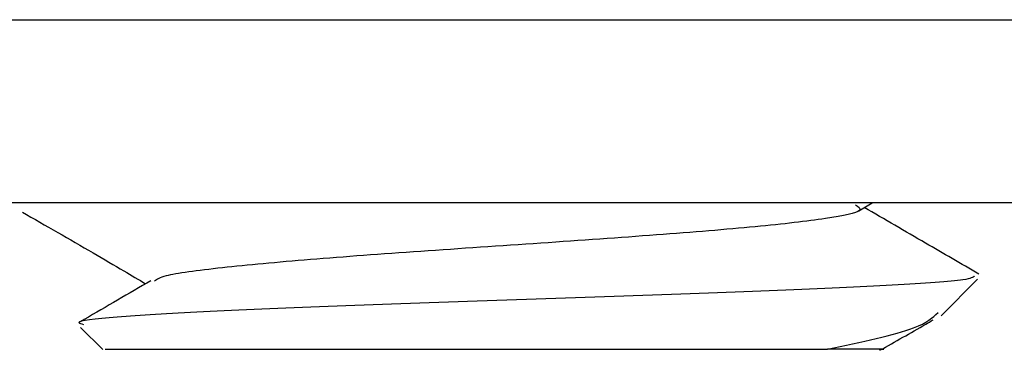
# Model space of a CAD drawing. Units: inches. Extents: x 0.2 to 10.8, y 0.2 to 8.3.
# Drawn here: x 10 to 10.2, y 3.8 to 3.8 of the extents above; entities that cross this region are included whole.
import ezdxf

# ---------------------------------------------------------------- set-up
doc = ezdxf.new("R2010")
doc.units = ezdxf.units.IN
doc.header["$MEASUREMENT"] = 0

msp = doc.modelspace()

# ---------------------------------------------------------------- linework, layer by layer
at = {"color": 7, "linetype": 'Continuous', "lineweight": 25}
for p, q in [((9.9354, 3.81264), (10.16314, 3.81264)), ((10.16196, 3.78312), (9.93422, 3.78312)), ((10.13304, 3.78184), (10.13524, 3.78312)), ((10.14633, 3.76491), (10.15223, 3.77082)), ((10.00746, 3.76302), (10.01103, 3.75945))]:
    msp.add_line(p, q, dxfattribs=at)
for points, knots in [([(10.1325, 3.78277), (10.13296, 3.78248), (10.13413, 3.78175), (10.1285, 3.78058), (10.11714, 3.77925), (10.10086, 3.77793), (10.08183, 3.7766), (10.06212, 3.77528), (10.04393, 3.77396), (10.02963, 3.77263), (10.02079, 3.77147), (10.0198, 3.77075), (10.01941, 3.77046)], [0, 0, 0, 0, 0.070751, 0.17844, 0.286073, 0.393637, 0.50116, 0.608801, 0.716432, 0.823845, 0.931293, 1, 1, 1, 1]), ([(10.15245, 3.77162), (10.14958, 3.77329), (10.14341, 3.77686), (10.13724, 3.78044), (10.13394, 3.78236)], [0, 0, 0, 0, 0.465045, 1, 1, 1, 1]), ([(9.99806, 3.78161), (9.99992, 3.78054), (10.00351, 3.77848), (10.00932, 3.77515), (10.01426, 3.77223), (10.01682, 3.77073), (10.01796, 3.77006)], [0, 0, 0, 0, 0.291477, 0.561934, 0.805305, 1, 1, 1, 1]), ([(10.15175, 3.7713), (10.15149, 3.77109), (10.15086, 3.77061), (10.13954, 3.76983), (10.12093, 3.76897), (10.09712, 3.76811), (10.07144, 3.76725), (10.04691, 3.76639), (10.02624, 3.76553), (10.01249, 3.76467), (10.0062, 3.76399), (10.00757, 3.7636), (10.00793, 3.7635)], [0, 0, 0, 0, 0.08156, 0.196301, 0.30974, 0.421877, 0.532712, 0.642245, 0.750475, 0.857404, 0.96303, 1, 1, 1, 1]), ([(10.0188, 3.77055), (10.01522, 3.76847), (10.01139, 3.76624), (10.00756, 3.76402), (10.00731, 3.76387)], [0, 0, 0, 0, 0.9349572, 1, 1, 1, 1]), ([(10.12802, 3.7595), (10.13346, 3.76066), (10.14299, 3.76269), (10.14498, 3.76459), (10.14584, 3.7654)], [0, 0, 0, 0, 0.571702, 1, 1, 1, 1]), ([(10.13647, 3.75933), (10.13893, 3.76072), (10.14177, 3.76233), (10.14466, 3.764), (10.14505, 3.76422)], [0, 0, 0, 0, 0.86408, 1, 1, 1, 1]), ([(10.01141, 3.75949), (10.01146, 3.75949), (10.01158, 3.75949), (10.01673, 3.75949), (10.02574, 3.75949), (10.03819, 3.75949), (10.05308, 3.75949), (10.06949, 3.75949), (10.08633, 3.75949), (10.10243, 3.75949), (10.11703, 3.75949), (10.12435, 3.75949), (10.12802, 3.75949)], [0, 0, 0, 0, 0.074958, 0.177741, 0.280523, 0.383306, 0.486088, 0.58887, 0.691653, 0.794435, 0.897218, 1, 1, 1, 1]), ([(10.13637, 3.75949), (10.13659, 3.75949), (10.13774, 3.75949), (10.13543, 3.75949), (10.13051, 3.75949), (10.12802, 3.75949)], [0, 0, 0, 0, 0.1022311, 0.5459774, 1, 1, 1, 1])]:
    msp.add_open_spline(points, degree=3, knots=knots, dxfattribs=at)

doc.saveas('drawing.dxf')
